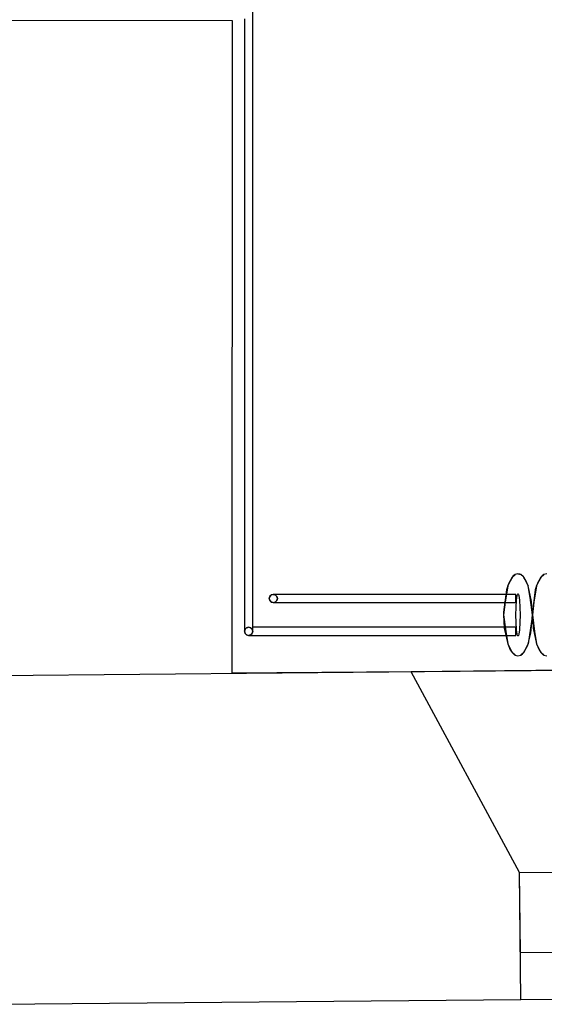
# Model space of a CAD drawing. Units: millimetres. Extents: x 71049 to 206457, y 69812 to 159100.
# Drawn here: x 115013 to 116289, y 85614 to 88009 of the extents above; entities that cross this region are included whole.
import ezdxf

# ---------------------------------------------------------------- set-up
doc = ezdxf.new("R2010")
doc.units = ezdxf.units.MM
doc.header["$LTSCALE"] = 0.5
doc.linetypes.add('DASHDOT2', pattern=[12.7, 6.35, -3.175, 0, -3.175])
doc.layers.add('MT-0_NO-PLOT', color=140, linetype='Continuous', plot=False)
for name, color, linetype in [('MT1241_US', 1, 'Continuous'), ('MT1242_IKKUNA', 4, 'Continuous'), ('MT1323_SKR', 8, 'DASHDOT2'), ('MT132_TILAPINTA', 8, 'Continuous'), ('MT21_PUTKI', 130, 'Continuous'), ('MTL0_LEIKKPAKSU', 1, 'Continuous')]:
    doc.layers.add(name, color=color, linetype=linetype)

# ---------------------------------------------------------------- blocks, each defined once
blk = doc.blocks.new('110_MT_P01Krs_US_C_1')
at = {"layer": 'MT-0_NO-PLOT', "color": 140, "linetype": 'Continuous', "lineweight": -3}
blk.add_line((114949.7, 86413.6), (126843.8, 86521.3), dxfattribs=at)
at = {"layer": 'MT1241_US', "color": 1, "linetype": 'Continuous', "lineweight": -3}
for p, q in [((115530.9, 88006.6), (114950.9, 88007.1)), ((115529.7, 86418.9), (115530.9, 88006.6)), ((115965.3, 86422.8), (115529.7, 86418.9)), ((116229.1, 85934.1), (115965.3, 86422.8)), ((116231.9, 85625.2), (116229.1, 85934.1)), ((114949.1, 85613.6), (116231.9, 85625.2))]:
    blk.add_line(p, q, dxfattribs=at)
at = {"layer": 'MT1242_IKKUNA', "color": 4, "linetype": 'Continuous', "lineweight": -3}
for p, q in [((116229.1, 85934.1), (116319.1, 85934.9)), ((116230.9, 85739.1), (116229.1, 85934.1)), ((116320.9, 85739.9), (116230.9, 85739.1))]:
    blk.add_line(p, q, dxfattribs=at)
at = {"layer": 'MT132_TILAPINTA', "color": 8, "linetype": 'Continuous', "lineweight": -3}
for p, q in [((117694.8, 86438.5), (115965.3, 86422.8)), ((116231.9, 85625.2), (117451.9, 85636.3))]:
    blk.add_line(p, q, dxfattribs=at)
blk = doc.blocks.new('110_MT_P01Krs_Patterit_C_1')
at = {"layer": 'MT1323_SKR', "color": 8, "linetype": 'DASHDOT2', "lineweight": -3}
for p, q in [((115620, 86601), (115621.3, 86606)), ((115621.3, 86596), (115620, 86601)), ((115621.3, 86606), (115625, 86609.6)), ((115625, 86592.3), (115621.3, 86596)), ((115625, 86609.6), (115630, 86611)), ((115630, 86611), (115635, 86609.6)), ((115635, 86609.6), (115638.6, 86606)), ((115638.6, 86596), (115635, 86592.3)), ((115638.6, 86606), (115640, 86601)), ((115640, 86601), (115638.6, 86596)), ((115630, 86591), (115625, 86592.3)), ((115635, 86592.3), (115630, 86591)), ((115560, 86521), (115561.3, 86526)), ((115561.3, 86526), (115565, 86529.6)), ((115565, 86529.6), (115570, 86531)), ((115570, 86531), (115575, 86529.6)), ((115575, 86529.6), (115578.6, 86526)), ((115578.6, 86526), (115580, 86521)), ((115561.3, 86516), (115560, 86521)), ((115565, 86512.3), (115561.3, 86516)), ((115570, 86511), (115565, 86512.3)), ((115575, 86512.3), (115570, 86511)), ((115578.6, 86516), (115575, 86512.3)), ((115580, 86521), (115578.6, 86516))]:
    blk.add_line(p, q, dxfattribs=at)
at = {"layer": 'MT132_TILAPINTA', "color": 8, "linetype": 'Continuous', "lineweight": -3}
for p, q in [((115560, 88011), (115560, 86521)), ((115580, 86521), (115580, 88031)), ((116200.3, 86631.7), (116211.6, 86653.3)), ((116211.6, 86653.3), (116203.3, 86639.4)), ((116211.6, 86653.3), (116218.2, 86659)), ((116213.7, 86655.7), (116211.6, 86653.3)), ((116218.2, 86659), (116213.7, 86655.7)), ((116225, 86661), (116218.2, 86659)), ((116229.6, 86660.1), (116225, 86661)), ((116225, 86661), (116231.8, 86659)), ((116231.8, 86659), (116229.6, 86660.1)), ((116238.4, 86653.3), (116231.8, 86659)), ((116240.5, 86650.7), (116238.4, 86653.3)), ((116238.4, 86653.3), (116249.7, 86631.7)), ((116243.5, 86645.9), (116240.5, 86650.7)), ((116249.7, 86631.7), (116243.5, 86645.9)), ((116270.3, 86631.7), (116281.6, 86653.3)), ((116281.6, 86653.3), (116273.3, 86639.4)), ((116281.6, 86653.3), (116288.2, 86659)), ((116283.7, 86655.7), (116281.6, 86653.3)), ((116288.2, 86659), (116283.7, 86655.7)), ((116295, 86661), (116288.2, 86659)), ((116197.2, 86621.8), (116190.1, 86567.5)), ((116200.3, 86631.7), (116193.9, 86592)), ((116200.3, 86631.7), (116197.2, 86621.8)), ((116201.5, 86635.1), (116200.3, 86631.7)), ((116203.3, 86639.4), (116201.5, 86635.1)), ((116258.1, 86593.7), (116249.7, 86631.7)), ((116254.5, 86603.6), (116249.7, 86631.7)), ((116267.2, 86621.8), (116260.1, 86567.5)), ((116270.3, 86631.7), (116263.9, 86592)), ((116270.3, 86631.7), (116267.2, 86621.8)), ((116271.5, 86635.1), (116270.3, 86631.7)), ((116273.3, 86639.4), (116271.5, 86635.1)), ((115621.3, 86606), (115620, 86601)), ((115620, 86601), (115621.3, 86596)), ((115625, 86609.6), (115621.3, 86606)), ((115621.3, 86596), (115625, 86592.3)), ((115630, 86611), (115625, 86609.6)), ((116220, 86611), (115630, 86611)), ((115635, 86609.6), (115630, 86611)), ((115638.6, 86606), (115635, 86609.6)), ((115635, 86592.3), (115638.6, 86596)), ((115638.6, 86606), (115640, 86601)), ((115640, 86601), (115638.6, 86606)), ((115640, 86601), (115638.6, 86596)), ((115638.6, 86596), (115640, 86601)), ((116220, 86591), (116220, 86611)), ((116220, 86561), (116221.4, 86597)), ((116221.4, 86597), (116223.1, 86608)), ((116223.1, 86608), (116224, 86610.9)), ((116224, 86610.9), (116224.5, 86611.7)), ((116224.5, 86611.7), (116224.8, 86611.9)), ((116224.8, 86611.9), (116225, 86611.9)), ((116225, 86611.9), (116225.2, 86611.9)), ((116225.2, 86611.9), (116225.5, 86611.7)), ((116225.5, 86611.7), (116226, 86610.9)), ((116226, 86610.9), (116226.9, 86608)), ((116226.9, 86608), (116228.6, 86597)), ((116228.6, 86597), (116230, 86561)), ((116260, 86561), (116254.5, 86603.6)), ((115625, 86592.3), (115630, 86591)), ((115630, 86591), (115635, 86592.3)), ((115630, 86591), (116220, 86591)), ((116193.9, 86592), (116190, 86561)), ((116260, 86561), (116258.1, 86593.7)), ((116263.9, 86592), (116260, 86561)), ((116190.1, 86567.5), (116190, 86561)), ((116190, 86561), (116195.2, 86520.2)), ((116190, 86561), (116191.8, 86529)), ((116221.4, 86524.9), (116220, 86561)), ((116230, 86561), (116228.6, 86524.9)), ((116260, 86561), (116249.7, 86490.3)), ((116256.4, 86516.7), (116260, 86561)), ((116260.1, 86567.5), (116260, 86561)), ((116260, 86561), (116265.2, 86520.2)), ((116260, 86561), (116261.8, 86529)), ((115561.3, 86526), (115560, 86521)), ((115565, 86529.6), (115561.3, 86526)), ((115570, 86531), (115565, 86529.6)), ((115575, 86529.6), (115570, 86531)), ((115578.6, 86526), (115575, 86529.6)), ((115580, 86521), (115578.6, 86526)), ((116220, 86531), (115580, 86531)), ((116191.8, 86529), (116200.3, 86490.3)), ((116220, 86511), (116220, 86531)), ((116223.1, 86513.9), (116221.4, 86524.9)), ((116228.6, 86524.9), (116226.9, 86513.9)), ((116261.8, 86529), (116270.3, 86490.3)), ((115560, 86521), (115561.3, 86516)), ((115561.3, 86516), (115565, 86512.3)), ((115565, 86512.3), (115570, 86511)), ((115570, 86511), (115575, 86512.3)), ((115570, 86511), (116220, 86511)), ((115575, 86512.3), (115578.6, 86516)), ((115578.6, 86516), (115580, 86521)), ((116195.2, 86520.2), (116200.3, 86490.3)), ((116224, 86511), (116223.1, 86513.9)), ((116224.5, 86510.2), (116224, 86511)), ((116224.8, 86510.1), (116224.5, 86510.2)), ((116225, 86510), (116224.8, 86510.1)), ((116225.2, 86510.1), (116225, 86510)), ((116225.5, 86510.2), (116225.2, 86510.1)), ((116226, 86511), (116225.5, 86510.2)), ((116226.9, 86513.9), (116226, 86511)), ((116249.7, 86490.3), (116256.4, 86516.7)), ((116265.2, 86520.2), (116270.3, 86490.3)), ((116200.3, 86490.3), (116206.4, 86476.3)), ((116211.6, 86468.6), (116200.3, 86490.3)), ((116206.4, 86476.3), (116211.6, 86468.6)), ((116249.7, 86490.3), (116238.4, 86468.6)), ((116238.4, 86468.6), (116248.1, 86485.8)), ((116248.1, 86485.8), (116249.7, 86490.3)), ((116270.3, 86490.3), (116276.4, 86476.3)), ((116281.6, 86468.6), (116270.3, 86490.3)), ((116276.4, 86476.3), (116281.6, 86468.6)), ((116211.6, 86468.6), (116216.6, 86463.9)), ((116218.2, 86462.9), (116211.6, 86468.6)), ((116216.6, 86463.9), (116218.2, 86462.9)), ((116218.2, 86462.9), (116225, 86461)), ((116225, 86461), (116231.8, 86462.9)), ((116238.4, 86468.6), (116231.8, 86462.9)), ((116231.8, 86462.9), (116236.3, 86466.3)), ((116236.3, 86466.3), (116238.4, 86468.6)), ((116281.6, 86468.6), (116286.6, 86463.9)), ((116288.2, 86462.9), (116281.6, 86468.6)), ((116286.6, 86463.9), (116288.2, 86462.9)), ((116288.2, 86462.9), (116295, 86461))]:
    blk.add_line(p, q, dxfattribs=at)
at = {"layer": 'MT21_PUTKI', "color": 130, "linetype": 'Continuous', "lineweight": -3}
for p, q in [((115621.3, 86606), (115620, 86601)), ((115620, 86601), (115621.3, 86596)), ((115625, 86609.6), (115621.3, 86606)), ((115621.3, 86596), (115625, 86592.3)), ((115630, 86611), (115625, 86609.6)), ((115635, 86609.6), (115630, 86611)), ((115638.6, 86606), (115635, 86609.6)), ((115635, 86592.3), (115638.6, 86596)), ((115640, 86601), (115638.6, 86606)), ((115638.6, 86596), (115640, 86601)), ((115625, 86592.3), (115630, 86591)), ((115630, 86591), (115635, 86592.3)), ((115561.3, 86526), (115560, 86521)), ((115565, 86529.6), (115561.3, 86526)), ((115570, 86531), (115565, 86529.6)), ((115575, 86529.6), (115570, 86531)), ((115578.6, 86526), (115575, 86529.6)), ((115580, 86521), (115578.6, 86526)), ((115560, 86521), (115561.3, 86516)), ((115561.3, 86516), (115565, 86512.3)), ((115565, 86512.3), (115570, 86511)), ((115570, 86511), (115575, 86512.3)), ((115575, 86512.3), (115578.6, 86516)), ((115578.6, 86516), (115580, 86521))]:
    blk.add_line(p, q, dxfattribs=at)

msp = doc.modelspace()

# ---------------------------------------------------------------- block references
msp.add_blockref('110_MT_P01Krs_Patterit_C_1', (0, 0, 170))
at = {"layer": 'MTL0_LEIKKPAKSU'}
msp.add_blockref('110_MT_P01Krs_US_C_1', (0, 0, 170), dxfattribs=at)

doc.saveas('drawing.dxf')
